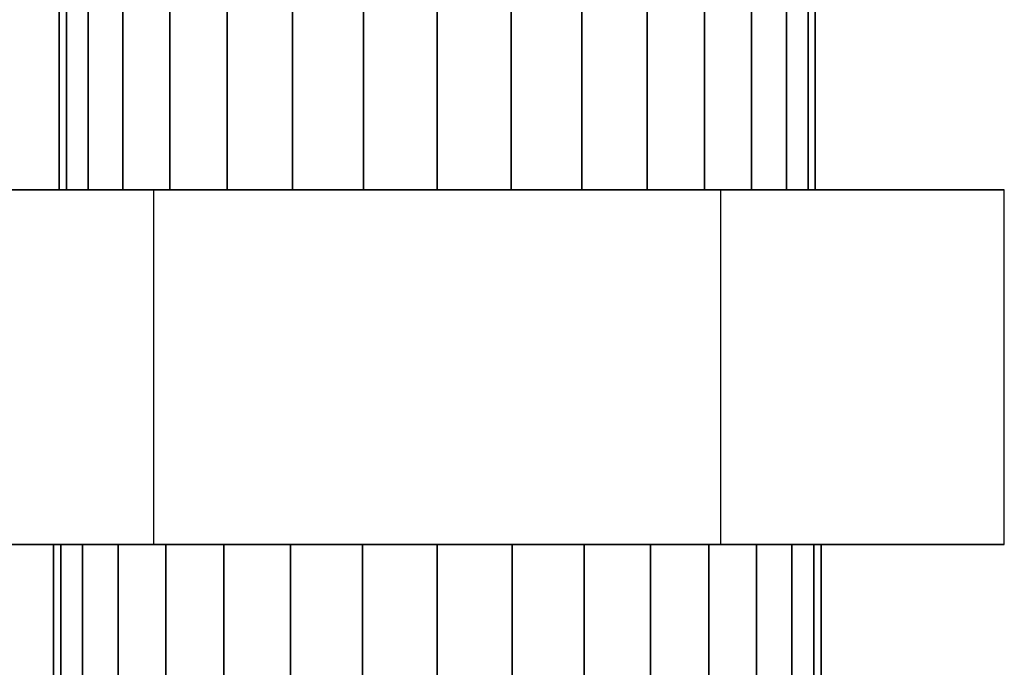
# Model space of a CAD drawing. Extents: x -81 to 81, y -55 to 55.
# Drawn here: x -18 to 24, y -27 to 0 of the extents above; entities that cross this region are included whole.
import ezdxf

# ---------------------------------------------------------------- set-up
doc = ezdxf.new("R2010")
doc.units = 0
doc.header["$LTSCALE"] = 50
doc.layers.get('0').update_dxf_attribs({"linetype": 'CONTINUOUS'})
doc.layers.add('GIACOMINI_R274Y_TAIL_001', color=7, linetype='CONTINUOUS')

# ---------------------------------------------------------------- blocks, each defined once
blk = doc.blocks.new('QMODEL_25712534_14e9_4201_bc45_74b05dbad340')
at = {"color": 23}
for points, invisible_edges in [([(-12, -7.2, -18.21539), (-12, -22.2, -18.21539), (-24, -22.2, -39), (-24, -7.2, -39)], 1), ([(-24, -7.2, -39), (-24, -22.2, -39), (-12, -22.2, -59.78461), (-12, -7.2, -59.78461)], 1), ([(-12, -7.2, -59.78461), (12, -7.2, -18.21539), (-12, -7.2, -18.21539), (-24, -7.2, -39)], 15), ([(-12, -7.2, 41.78461), (-12, -22.2, 41.78461), (-24, -22.2, 21), (-24, -7.2, 21)], 1), ([(-24, -7.2, 21), (-24, -22.2, 21), (-12, -22.2, 0.21539), (-12, -7.2, 0.21539)], 1), ([(-12, -7.2, 0.21539), (12, -7.2, 41.78461), (-12, -7.2, 41.78461), (-24, -7.2, 21)], 15), ([(12, -7.2, -18.21539), (12, -22.2, -18.21539), (-12, -22.2, -18.21539), (-12, -7.2, -18.21539)], 1), ([(-12, -7.2, -59.78461), (-12, -22.2, -59.78461), (12, -22.2, -59.78461), (12, -7.2, -59.78461)], 1), ([(-12, -7.2, -59.78461), (12, -7.2, -59.78461), (24, -7.2, -39), (12, -7.2, -18.21539)], 15), ([(12, -7.2, 41.78461), (12, -22.2, 41.78461), (-12, -22.2, 41.78461), (-12, -7.2, 41.78461)], 1), ([(-12, -7.2, 0.21539), (-12, -22.2, 0.21539), (12, -22.2, 0.21539), (12, -7.2, 0.21539)], 1), ([(-12, -7.2, 0.21539), (12, -7.2, 0.21539), (24, -7.2, 21), (12, -7.2, 41.78461)], 15), ([(24, -7.2, -39), (24, -22.2, -39), (12, -22.2, -18.21539), (12, -7.2, -18.21539)], 1), ([(12, -7.2, -59.78461), (12, -22.2, -59.78461), (24, -22.2, -39), (24, -7.2, -39)], 1), ([(24, -7.2, 21), (24, -22.2, 21), (12, -22.2, 41.78461), (12, -7.2, 41.78461)], 1), ([(12, -7.2, 0.21539), (12, -22.2, 0.21539), (24, -22.2, 21), (24, -7.2, 21)], 1), ([(-12, -22.2, -59.78461), (12, -22.2, -18.21539), (-12, -22.2, -18.21539), (-24, -22.2, -39)], 15), ([(-12, -22.2, 0.21539), (12, -22.2, 41.78461), (-12, -22.2, 41.78461), (-24, -22.2, 21)], 15), ([(-12, -22.2, -59.78461), (12, -22.2, -59.78461), (24, -22.2, -39), (12, -22.2, -18.21539)], 15), ([(-12, -22.2, 0.21539), (12, -22.2, 0.21539), (24, -22.2, 21), (12, -22.2, 41.78461)], 15)]:
    blk.add_3dface(points, dxfattribs=dict(at, invisible_edges=invisible_edges))
mesh = blk.add_polymesh((2, 32), dxfattribs=dict(at, n_close=True))
for k, corner in enumerate([(0, 28.8, -23), (-3.121445, 28.8, -23.307436), (-6.122935, 28.8, -24.217927), (-8.889124, 28.8, -25.696486), (-11.313708, 28.8, -27.686292), (-13.303514, 28.8, -30.110876), (-14.782073, 28.8, -32.877065), (-15.692564, 28.8, -35.878555), (-16, 28.8, -39), (-15.692564, 28.8, -42.121445), (-14.782073, 28.8, -45.122935), (-13.303514, 28.8, -47.889124), (-11.313708, 28.8, -50.313708), (-8.889124, 28.8, -52.303514), (-6.122935, 28.8, -53.782073), (-3.121445, 28.8, -54.692564), (0, 28.8, -55), (3.121445, 28.8, -54.692564), (6.122935, 28.8, -53.782073), (8.889124, 28.8, -52.303514), (11.313708, 28.8, -50.313708), (13.303514, 28.8, -47.889124), (14.782073, 28.8, -45.122935), (15.692564, 28.8, -42.121445), (16, 28.8, -39), (15.692564, 28.8, -35.878555), (14.782073, 28.8, -32.877065), (13.303514, 28.8, -30.110876), (11.313708, 28.8, -27.686292), (8.889124, 28.8, -25.696486), (6.122935, 28.8, -24.217927), (3.121445, 28.8, -23.307436), (0, -7.2, -23), (-3.121445, -7.2, -23.307436), (-6.122935, -7.2, -24.217927), (-8.889124, -7.2, -25.696486), (-11.313708, -7.2, -27.686292), (-13.303514, -7.2, -30.110876), (-14.782073, -7.2, -32.877065), (-15.692564, -7.2, -35.878555), (-16, -7.2, -39), (-15.692564, -7.2, -42.121445), (-14.782073, -7.2, -45.122935), (-13.303514, -7.2, -47.889124), (-11.313708, -7.2, -50.313708), (-8.889124, -7.2, -52.303514), (-6.122935, -7.2, -53.782073), (-3.121445, -7.2, -54.692564), (0, -7.2, -55), (3.121445, -7.2, -54.692564), (6.122935, -7.2, -53.782073), (8.889124, -7.2, -52.303514), (11.313708, -7.2, -50.313708), (13.303514, -7.2, -47.889124), (14.782073, -7.2, -45.122935), (15.692564, -7.2, -42.121445), (16, -7.2, -39), (15.692564, -7.2, -35.878555), (14.782073, -7.2, -32.877065), (13.303514, -7.2, -30.110876), (11.313708, -7.2, -27.686292), (8.889124, -7.2, -25.696486), (6.122935, -7.2, -24.217927), (3.121445, -7.2, -23.307436)]):
    mesh.set_mesh_vertex(divmod(k, 32), corner)
mesh = blk.add_polymesh((2, 32), dxfattribs=dict(at, n_close=True))
for k, corner in enumerate([(0, 28.8, 37), (-3.121445, 28.8, 36.692564), (-6.122935, 28.8, 35.782073), (-8.889124, 28.8, 34.303514), (-11.313708, 28.8, 32.313708), (-13.303514, 28.8, 29.889124), (-14.782073, 28.8, 27.122935), (-15.692564, 28.8, 24.121445), (-16, 28.8, 21), (-15.692564, 28.8, 17.878555), (-14.782073, 28.8, 14.877065), (-13.303514, 28.8, 12.110876), (-11.313708, 28.8, 9.686292), (-8.889124, 28.8, 7.696486), (-6.122935, 28.8, 6.217927), (-3.121445, 28.8, 5.307436), (0, 28.8, 5), (3.121445, 28.8, 5.307436), (6.122935, 28.8, 6.217927), (8.889124, 28.8, 7.696486), (11.313708, 28.8, 9.686292), (13.303514, 28.8, 12.110876), (14.782073, 28.8, 14.877065), (15.692564, 28.8, 17.878555), (16, 28.8, 21), (15.692564, 28.8, 24.121445), (14.782073, 28.8, 27.122935), (13.303514, 28.8, 29.889124), (11.313708, 28.8, 32.313708), (8.889124, 28.8, 34.303514), (6.122935, 28.8, 35.782073), (3.121445, 28.8, 36.692564), (0, -7.2, 37), (-3.121445, -7.2, 36.692564), (-6.122935, -7.2, 35.782073), (-8.889124, -7.2, 34.303514), (-11.313708, -7.2, 32.313708), (-13.303514, -7.2, 29.889124), (-14.782073, -7.2, 27.122935), (-15.692564, -7.2, 24.121445), (-16, -7.2, 21), (-15.692564, -7.2, 17.878555), (-14.782073, -7.2, 14.877065), (-13.303514, -7.2, 12.110876), (-11.313708, -7.2, 9.686292), (-8.889124, -7.2, 7.696486), (-6.122935, -7.2, 6.217927), (-3.121445, -7.2, 5.307436), (0, -7.2, 5), (3.121445, -7.2, 5.307436), (6.122935, -7.2, 6.217927), (8.889124, -7.2, 7.696486), (11.313708, -7.2, 9.686292), (13.303514, -7.2, 12.110876), (14.782073, -7.2, 14.877065), (15.692564, -7.2, 17.878555), (16, -7.2, 21), (15.692564, -7.2, 24.121445), (14.782073, -7.2, 27.122935), (13.303514, -7.2, 29.889124), (11.313708, -7.2, 32.313708), (8.889124, -7.2, 34.303514), (6.122935, -7.2, 35.782073), (3.121445, -7.2, 36.692564)]):
    mesh.set_mesh_vertex(divmod(k, 32), corner)
mesh = blk.add_polymesh((2, 32), dxfattribs=dict(at, n_close=True))
for k, corner in enumerate([(0, -7.2, -39), (0, -7.2, -39), (0, -7.2, -39), (0, -7.2, -39), (0, -7.2, -39), (0, -7.2, -39), (0, -7.2, -39), (0, -7.2, -39), (0, -7.2, -39), (0, -7.2, -39), (0, -7.2, -39), (0, -7.2, -39), (0, -7.2, -39), (0, -7.2, -39), (0, -7.2, -39), (0, -7.2, -39), (0, -7.2, -39), (0, -7.2, -39), (0, -7.2, -39), (0, -7.2, -39), (0, -7.2, -39), (0, -7.2, -39), (0, -7.2, -39), (0, -7.2, -39), (0, -7.2, -39), (0, -7.2, -39), (0, -7.2, -39), (0, -7.2, -39), (0, -7.2, -39), (0, -7.2, -39), (0, -7.2, -39), (0, -7.2, -39), (0, -7.2, -23), (-3.121445, -7.2, -23.307436), (-6.122935, -7.2, -24.217927), (-8.889124, -7.2, -25.696486), (-11.313708, -7.2, -27.686292), (-13.303514, -7.2, -30.110876), (-14.782073, -7.2, -32.877065), (-15.692564, -7.2, -35.878555), (-16, -7.2, -39), (-15.692564, -7.2, -42.121445), (-14.782073, -7.2, -45.122935), (-13.303514, -7.2, -47.889124), (-11.313708, -7.2, -50.313708), (-8.889124, -7.2, -52.303514), (-6.122935, -7.2, -53.782073), (-3.121445, -7.2, -54.692564), (0, -7.2, -55), (3.121445, -7.2, -54.692564), (6.122935, -7.2, -53.782073), (8.889124, -7.2, -52.303514), (11.313708, -7.2, -50.313708), (13.303514, -7.2, -47.889124), (14.782073, -7.2, -45.122935), (15.692564, -7.2, -42.121445), (16, -7.2, -39), (15.692564, -7.2, -35.878555), (14.782073, -7.2, -32.877065), (13.303514, -7.2, -30.110876), (11.313708, -7.2, -27.686292), (8.889124, -7.2, -25.696486), (6.122935, -7.2, -24.217927), (3.121445, -7.2, -23.307436)]):
    mesh.set_mesh_vertex(divmod(k, 32), corner)
mesh = blk.add_polymesh((2, 32), dxfattribs=dict(at, n_close=True))
for k, corner in enumerate([(0, -7.2, 21), (0, -7.2, 21), (0, -7.2, 21), (0, -7.2, 21), (0, -7.2, 21), (0, -7.2, 21), (0, -7.2, 21), (0, -7.2, 21), (0, -7.2, 21), (0, -7.2, 21), (0, -7.2, 21), (0, -7.2, 21), (0, -7.2, 21), (0, -7.2, 21), (0, -7.2, 21), (0, -7.2, 21), (0, -7.2, 21), (0, -7.2, 21), (0, -7.2, 21), (0, -7.2, 21), (0, -7.2, 21), (0, -7.2, 21), (0, -7.2, 21), (0, -7.2, 21), (0, -7.2, 21), (0, -7.2, 21), (0, -7.2, 21), (0, -7.2, 21), (0, -7.2, 21), (0, -7.2, 21), (0, -7.2, 21), (0, -7.2, 21), (0, -7.2, 37), (-3.121445, -7.2, 36.692564), (-6.122935, -7.2, 35.782073), (-8.889124, -7.2, 34.303514), (-11.313708, -7.2, 32.313708), (-13.303514, -7.2, 29.889124), (-14.782073, -7.2, 27.122935), (-15.692564, -7.2, 24.121445), (-16, -7.2, 21), (-15.692564, -7.2, 17.878555), (-14.782073, -7.2, 14.877065), (-13.303514, -7.2, 12.110876), (-11.313708, -7.2, 9.686292), (-8.889124, -7.2, 7.696486), (-6.122935, -7.2, 6.217927), (-3.121445, -7.2, 5.307436), (0, -7.2, 5), (3.121445, -7.2, 5.307436), (6.122935, -7.2, 6.217927), (8.889124, -7.2, 7.696486), (11.313708, -7.2, 9.686292), (13.303514, -7.2, 12.110876), (14.782073, -7.2, 14.877065), (15.692564, -7.2, 17.878555), (16, -7.2, 21), (15.692564, -7.2, 24.121445), (14.782073, -7.2, 27.122935), (13.303514, -7.2, 29.889124), (11.313708, -7.2, 32.313708), (8.889124, -7.2, 34.303514), (6.122935, -7.2, 35.782073), (3.121445, -7.2, 36.692564)]):
    mesh.set_mesh_vertex(divmod(k, 32), corner)
mesh = blk.add_polymesh((2, 32), dxfattribs=dict(at, n_close=True))
for k, corner in enumerate([(0, -22.2, -22.75), (-3.170218, -22.2, -23.062239), (-6.218606, -22.2, -23.986958), (-9.028016, -22.2, -25.488619), (-11.490485, -22.2, -27.509515), (-13.511381, -22.2, -29.971984), (-15.013042, -22.2, -32.781394), (-15.937761, -22.2, -35.829782), (-16.25, -22.2, -39), (-15.937761, -22.2, -42.170218), (-15.013042, -22.2, -45.218606), (-13.511381, -22.2, -48.028016), (-11.490485, -22.2, -50.490485), (-9.028016, -22.2, -52.511381), (-6.218606, -22.2, -54.013042), (-3.170218, -22.2, -54.937761), (0, -22.2, -55.25), (3.170218, -22.2, -54.937761), (6.218606, -22.2, -54.013042), (9.028016, -22.2, -52.511381), (11.490485, -22.2, -50.490485), (13.511381, -22.2, -48.028016), (15.013042, -22.2, -45.218606), (15.937761, -22.2, -42.170218), (16.25, -22.2, -39), (15.937761, -22.2, -35.829782), (15.013042, -22.2, -32.781394), (13.511381, -22.2, -29.971984), (11.490485, -22.2, -27.509515), (9.028016, -22.2, -25.488619), (6.218606, -22.2, -23.986958), (3.170218, -22.2, -23.062239), (0, -54.7, -22.75), (-3.170218, -54.7, -23.062239), (-6.218606, -54.7, -23.986958), (-9.028016, -54.7, -25.488619), (-11.490485, -54.7, -27.509515), (-13.511381, -54.7, -29.971984), (-15.013042, -54.7, -32.781394), (-15.937761, -54.7, -35.829782), (-16.25, -54.7, -39), (-15.937761, -54.7, -42.170218), (-15.013042, -54.7, -45.218606), (-13.511381, -54.7, -48.028016), (-11.490485, -54.7, -50.490485), (-9.028016, -54.7, -52.511381), (-6.218606, -54.7, -54.013042), (-3.170218, -54.7, -54.937761), (0, -54.7, -55.25), (3.170218, -54.7, -54.937761), (6.218606, -54.7, -54.013042), (9.028016, -54.7, -52.511381), (11.490485, -54.7, -50.490485), (13.511381, -54.7, -48.028016), (15.013042, -54.7, -45.218606), (15.937761, -54.7, -42.170218), (16.25, -54.7, -39), (15.937761, -54.7, -35.829782), (15.013042, -54.7, -32.781394), (13.511381, -54.7, -29.971984), (11.490485, -54.7, -27.509515), (9.028016, -54.7, -25.488619), (6.218606, -54.7, -23.986958), (3.170218, -54.7, -23.062239)]):
    mesh.set_mesh_vertex(divmod(k, 32), corner)
mesh = blk.add_polymesh((2, 32), dxfattribs=dict(at, n_close=True))
for k, corner in enumerate([(0, -22.2, -39), (0, -22.2, -39), (0, -22.2, -39), (0, -22.2, -39), (0, -22.2, -39), (0, -22.2, -39), (0, -22.2, -39), (0, -22.2, -39), (0, -22.2, -39), (0, -22.2, -39), (0, -22.2, -39), (0, -22.2, -39), (0, -22.2, -39), (0, -22.2, -39), (0, -22.2, -39), (0, -22.2, -39), (0, -22.2, -39), (0, -22.2, -39), (0, -22.2, -39), (0, -22.2, -39), (0, -22.2, -39), (0, -22.2, -39), (0, -22.2, -39), (0, -22.2, -39), (0, -22.2, -39), (0, -22.2, -39), (0, -22.2, -39), (0, -22.2, -39), (0, -22.2, -39), (0, -22.2, -39), (0, -22.2, -39), (0, -22.2, -39), (0, -22.2, -22.75), (-3.170218, -22.2, -23.062239), (-6.218606, -22.2, -23.986958), (-9.028016, -22.2, -25.488619), (-11.490485, -22.2, -27.509515), (-13.511381, -22.2, -29.971984), (-15.013042, -22.2, -32.781394), (-15.937761, -22.2, -35.829782), (-16.25, -22.2, -39), (-15.937761, -22.2, -42.170218), (-15.013042, -22.2, -45.218606), (-13.511381, -22.2, -48.028016), (-11.490485, -22.2, -50.490485), (-9.028016, -22.2, -52.511381), (-6.218606, -22.2, -54.013042), (-3.170218, -22.2, -54.937761), (0, -22.2, -55.25), (3.170218, -22.2, -54.937761), (6.218606, -22.2, -54.013042), (9.028016, -22.2, -52.511381), (11.490485, -22.2, -50.490485), (13.511381, -22.2, -48.028016), (15.013042, -22.2, -45.218606), (15.937761, -22.2, -42.170218), (16.25, -22.2, -39), (15.937761, -22.2, -35.829782), (15.013042, -22.2, -32.781394), (13.511381, -22.2, -29.971984), (11.490485, -22.2, -27.509515), (9.028016, -22.2, -25.488619), (6.218606, -22.2, -23.986958), (3.170218, -22.2, -23.062239)]):
    mesh.set_mesh_vertex(divmod(k, 32), corner)
mesh = blk.add_polymesh((2, 32), dxfattribs=dict(at, n_close=True))
for k, corner in enumerate([(0, -22.2, 37.25), (-3.170218, -22.2, 36.937761), (-6.218606, -22.2, 36.013042), (-9.028016, -22.2, 34.511381), (-11.490485, -22.2, 32.490485), (-13.511381, -22.2, 30.028016), (-15.013042, -22.2, 27.218606), (-15.937761, -22.2, 24.170218), (-16.25, -22.2, 21), (-15.937761, -22.2, 17.829782), (-15.013042, -22.2, 14.781394), (-13.511381, -22.2, 11.971984), (-11.490485, -22.2, 9.509515), (-9.028016, -22.2, 7.488619), (-6.218606, -22.2, 5.986958), (-3.170218, -22.2, 5.062239), (0, -22.2, 4.75), (3.170218, -22.2, 5.062239), (6.218606, -22.2, 5.986958), (9.028016, -22.2, 7.488619), (11.490485, -22.2, 9.509515), (13.511381, -22.2, 11.971984), (15.013042, -22.2, 14.781394), (15.937761, -22.2, 17.829782), (16.25, -22.2, 21), (15.937761, -22.2, 24.170218), (15.013042, -22.2, 27.218606), (13.511381, -22.2, 30.028016), (11.490485, -22.2, 32.490485), (9.028016, -22.2, 34.511381), (6.218606, -22.2, 36.013042), (3.170218, -22.2, 36.937761), (0, -54.7, 37.25), (-3.170218, -54.7, 36.937761), (-6.218606, -54.7, 36.013042), (-9.028016, -54.7, 34.511381), (-11.490485, -54.7, 32.490485), (-13.511381, -54.7, 30.028016), (-15.013042, -54.7, 27.218606), (-15.937761, -54.7, 24.170218), (-16.25, -54.7, 21), (-15.937761, -54.7, 17.829782), (-15.013042, -54.7, 14.781394), (-13.511381, -54.7, 11.971984), (-11.490485, -54.7, 9.509515), (-9.028016, -54.7, 7.488619), (-6.218606, -54.7, 5.986958), (-3.170218, -54.7, 5.062239), (0, -54.7, 4.75), (3.170218, -54.7, 5.062239), (6.218606, -54.7, 5.986958), (9.028016, -54.7, 7.488619), (11.490485, -54.7, 9.509515), (13.511381, -54.7, 11.971984), (15.013042, -54.7, 14.781394), (15.937761, -54.7, 17.829782), (16.25, -54.7, 21), (15.937761, -54.7, 24.170218), (15.013042, -54.7, 27.218606), (13.511381, -54.7, 30.028016), (11.490485, -54.7, 32.490485), (9.028016, -54.7, 34.511381), (6.218606, -54.7, 36.013042), (3.170218, -54.7, 36.937761)]):
    mesh.set_mesh_vertex(divmod(k, 32), corner)
mesh = blk.add_polymesh((2, 32), dxfattribs=dict(at, n_close=True))
for k, corner in enumerate([(0, -22.2, 21), (0, -22.2, 21), (0, -22.2, 21), (0, -22.2, 21), (0, -22.2, 21), (0, -22.2, 21), (0, -22.2, 21), (0, -22.2, 21), (0, -22.2, 21), (0, -22.2, 21), (0, -22.2, 21), (0, -22.2, 21), (0, -22.2, 21), (0, -22.2, 21), (0, -22.2, 21), (0, -22.2, 21), (0, -22.2, 21), (0, -22.2, 21), (0, -22.2, 21), (0, -22.2, 21), (0, -22.2, 21), (0, -22.2, 21), (0, -22.2, 21), (0, -22.2, 21), (0, -22.2, 21), (0, -22.2, 21), (0, -22.2, 21), (0, -22.2, 21), (0, -22.2, 21), (0, -22.2, 21), (0, -22.2, 21), (0, -22.2, 21), (0, -22.2, 37.25), (-3.170218, -22.2, 36.937761), (-6.218606, -22.2, 36.013042), (-9.028016, -22.2, 34.511381), (-11.490485, -22.2, 32.490485), (-13.511381, -22.2, 30.028016), (-15.013042, -22.2, 27.218606), (-15.937761, -22.2, 24.170218), (-16.25, -22.2, 21), (-15.937761, -22.2, 17.829782), (-15.013042, -22.2, 14.781394), (-13.511381, -22.2, 11.971984), (-11.490485, -22.2, 9.509515), (-9.028016, -22.2, 7.488619), (-6.218606, -22.2, 5.986958), (-3.170218, -22.2, 5.062239), (0, -22.2, 4.75), (3.170218, -22.2, 5.062239), (6.218606, -22.2, 5.986958), (9.028016, -22.2, 7.488619), (11.490485, -22.2, 9.509515), (13.511381, -22.2, 11.971984), (15.013042, -22.2, 14.781394), (15.937761, -22.2, 17.829782), (16.25, -22.2, 21), (15.937761, -22.2, 24.170218), (15.013042, -22.2, 27.218606), (13.511381, -22.2, 30.028016), (11.490485, -22.2, 32.490485), (9.028016, -22.2, 34.511381), (6.218606, -22.2, 36.013042), (3.170218, -22.2, 36.937761)]):
    mesh.set_mesh_vertex(divmod(k, 32), corner)

msp = doc.modelspace()

# ---------------------------------------------------------------- block references
at = {"layer": 'GIACOMINI_R274Y_TAIL_001'}
msp.add_blockref('QMODEL_25712534_14e9_4201_bc45_74b05dbad340', (0, 0), dxfattribs=at)

doc.saveas('drawing.dxf')
